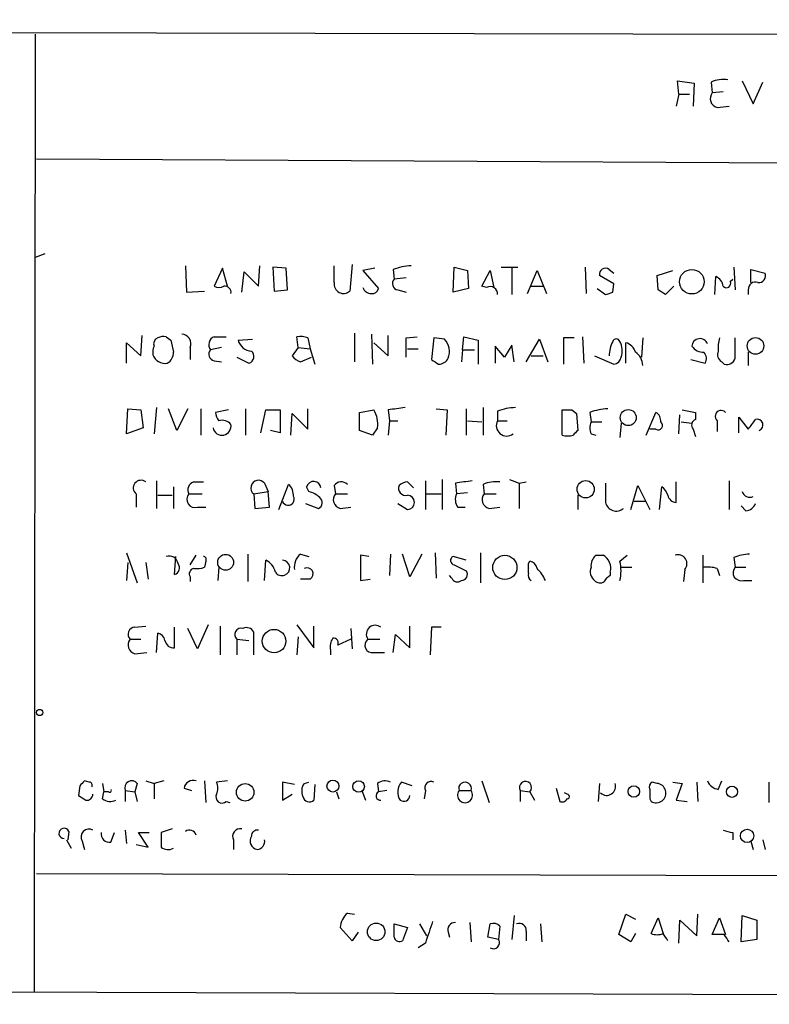
# Model space of a CAD drawing. Extents: x 4 to 731, y 7 to 884.
# Drawn here: x 470 to 523, y 8 to 77 of the extents above; entities that cross this region are included whole.
import ezdxf

# ---------------------------------------------------------------- set-up
doc = ezdxf.new("R2010")
doc.units = 0
doc.header["$MEASUREMENT"] = 0
doc.layers.add('MAIN', color=5, linetype='CONTINUOUS')

msp = doc.modelspace()

# ---------------------------------------------------------------- linework, layer by layer
at = {"layer": 'MAIN'}
for p, q in [((15.4093, 77.3853), (730.4193, 75.9459)), ((471.424, 76.3693), (471.3393, 8.8053)), ((516.8053, 72.1359), (516.7207, 73.0673)), ((516.7207, 73.0673), (517.906, 72.8979)), ((519.0913, 72.9826), (519.176, 72.2206)), ((521.2927, 73.0673), (522.0547, 71.4586)), ((522.0547, 71.4586), (522.732, 72.9826)), ((517.906, 72.8979), (517.8213, 71.2893)), ((519.938, 72.3053), (519.176, 72.2206)), ((516.8053, 72.1359), (516.636, 71.2893)), ((516.8053, 72.1359), (517.5673, 72.1359)), ((519.5147, 71.2046), (520.3613, 71.2893)), ((471.5087, 67.5639), (590.296, 66.9713)), ((472.1013, 60.8753), (471.424, 60.6213)), ((482.0073, 60.0286), (482.092, 58.1659)), ((484.632, 59.8593), (484.0393, 58.5893)), ((484.9707, 58.5893), (484.632, 59.8593)), ((487.172, 58.5893), (487.2567, 60.0286)), ((489.1193, 59.8593), (488.188, 59.9439)), ((488.188, 59.9439), (488.2727, 58.2506)), ((489.204, 58.3353), (489.1193, 59.8593)), ((492.506, 58.8433), (492.506, 60.0286)), ((493.776, 60.1133), (493.6067, 58.2506)), ((495.3847, 59.8593), (494.538, 59.6899)), ((496.6547, 59.7746), (496.7393, 59.0973)), ((500.888, 58.1659), (500.9727, 59.9439)), ((500.9727, 59.9439), (501.904, 59.6899)), ((504.2747, 59.9439), (505.46, 59.9439)), ((505.0367, 59.8593), (505.0367, 57.9966)), ((510.2013, 59.9439), (510.286, 58.0813)), ((511.8947, 59.7746), (512.2333, 59.5206)), ((520.7, 59.9439), (520.7847, 58.3353)), ((521.8853, 58.8433), (521.8853, 59.7746)), ((521.8853, 59.7746), (522.9013, 59.5206)), ((485.9867, 58.1659), (486.156, 59.6053)), ((486.156, 59.6053), (487.172, 58.5893)), ((494.538, 59.6899), (495.6387, 58.4199)), ((497.586, 59.1819), (496.7393, 59.0973)), ((501.904, 59.6899), (501.9887, 58.4199)), ((502.92, 58.5893), (503.5127, 59.6899)), ((503.5127, 59.6899), (503.7667, 58.5046)), ((506.1373, 58.0813), (506.8147, 59.6899)), ((506.8147, 59.6899), (507.492, 58.0813)), ((512.2333, 58.7586), (511.2173, 59.3513)), ((515.2813, 59.3513), (516.382, 59.6899)), ((515.366, 58.3353), (515.2813, 59.3513)), ((519.3453, 57.9966), (519.43, 59.2666)), ((520.446, 58.9279), (520.6153, 59.0973)), ((488.2727, 58.2506), (489.204, 58.3353)), ((496.9933, 58.3353), (497.586, 58.1659)), ((501.9887, 58.4199), (500.888, 58.1659)), ((503.2587, 58.5046), (502.92, 58.5893)), ((506.3913, 58.5893), (507.238, 58.5893)), ((511.048, 58.4199), (511.6407, 57.9966)), ((512.1487, 58.1659), (512.2333, 58.7586)), ((516.4667, 58.5893), (515.874, 57.9966)), ((521.716, 58.3353), (521.716, 57.9966)), ((482.092, 58.1659), (483.362, 58.2506)), ((478.8747, 53.6786), (478.9593, 55.1179)), ((480.6527, 55.0333), (480.9913, 54.7793)), ((484.0393, 55.0333), (484.886, 55.0333)), ((485.7327, 54.7793), (486.7487, 54.8639)), ((489.966, 54.2713), (489.8813, 55.0333)), ((490.6433, 54.9486), (490.8127, 54.1866)), ((493.9453, 55.2873), (493.9453, 53.2553)), ((495.1307, 55.2026), (495.2153, 53.0859)), ((496.316, 53.6786), (496.316, 55.1179)), ((497.586, 54.9486), (498.348, 55.0333)), ((499.5333, 54.9486), (499.364, 53.4246)), ((500.2953, 54.8639), (499.5333, 54.9486)), ((501.5653, 54.1019), (501.65, 55.0333)), ((501.65, 55.0333), (502.666, 54.7793)), ((506.0527, 53.2553), (506.984, 54.8639)), ((506.984, 54.8639), (507.5767, 53.2553)), ((509.4393, 54.9486), (508.6773, 54.9486)), ((508.6773, 54.9486), (508.6773, 53.0859)), ((510.032, 55.0333), (510.1167, 53.1706)), ((514.2653, 54.9486), (514.1807, 53.5939)), ((520.7847, 53.5093), (520.7847, 54.9486)), ((477.8587, 53.1706), (477.8587, 54.6099)), ((477.8587, 54.6099), (478.8747, 53.6786)), ((482.346, 54.2713), (482.346, 53.4246)), ((484.5473, 54.2713), (483.7853, 54.1019)), ((489.966, 54.2713), (489.5427, 53.6786)), ((489.966, 54.2713), (490.8127, 54.1866)), ((490.8127, 54.1866), (491.1513, 53.0859)), ((495.3, 54.6099), (496.316, 53.6786)), ((497.6707, 54.1866), (498.4327, 54.1866)), ((502.666, 54.7793), (502.666, 53.0859)), ((504.5287, 53.5939), (503.8513, 54.3559)), ((503.8513, 54.3559), (503.8513, 53.1706)), ((505.0367, 54.4406), (504.5287, 53.5939)), ((505.206, 53.2553), (505.0367, 54.4406)), ((513.08, 53.1706), (513.08, 54.6099)), ((485.648, 53.5939), (486.4947, 53.1706)), ((490.1353, 53.2553), (490.8973, 53.5939)), ((501.5653, 54.1019), (501.4807, 53.2553)), ((501.5653, 54.1019), (502.412, 54.1019)), ((506.3913, 53.6786), (507.238, 53.6786)), ((510.8787, 53.6786), (512.2333, 53.0859)), ((521.716, 53.9326), (521.716, 53.0013)), ((484.0393, 53.3399), (484.5473, 53.2553)), ((517.652, 53.4246), (518.668, 53.1706)), ((519.8533, 53.2553), (520.0227, 53.0859)), ((479.9753, 50.0379), (479.806, 48.1753)), ((503.0047, 50.0379), (503.0047, 48.0906)), ((477.8587, 48.1753), (477.9433, 49.9533)), ((477.9433, 49.9533), (478.8747, 49.8686)), ((478.8747, 49.8686), (479.044, 48.5986)), ((481.4147, 48.4293), (480.822, 49.9533)), ((482.1767, 49.9533), (481.4147, 48.4293)), ((483.108, 49.9533), (483.108, 48.0906)), ((485.0553, 49.8686), (484.124, 49.6993)), ((486.2407, 49.9533), (486.2407, 48.0906)), ((487.3413, 48.2599), (487.68, 49.8686)), ((487.68, 49.8686), (488.696, 49.8686)), ((488.696, 49.8686), (488.696, 48.2599)), ((489.458, 48.0906), (489.5427, 49.6146)), ((489.5427, 49.6146), (490.6433, 48.5139)), ((490.6433, 48.5139), (490.6433, 49.9533)), ((494.284, 49.6993), (495.3, 49.8686)), ((494.284, 48.4293), (494.284, 49.6993)), ((496.316, 49.8686), (496.4007, 49.1066)), ((499.7027, 49.9533), (500.4647, 49.8686)), ((500.4647, 49.8686), (500.38, 48.0906)), ((501.8193, 49.9533), (501.8193, 48.0906)), ((504.0207, 49.7839), (504.0207, 49.1066)), ((508.5927, 48.0906), (508.5927, 49.8686)), ((509.27, 49.8686), (509.6087, 49.6146)), ((509.6087, 49.6146), (509.6933, 48.4293)), ((510.54, 49.6993), (510.6247, 49.0219)), ((514.5193, 48.0906), (515.1967, 49.6993)), ((516.8053, 48.1753), (516.89, 49.5299)), ((517.0593, 49.8686), (517.9907, 49.6993)), ((517.9907, 49.6993), (517.9907, 49.1913)), ((521.0387, 48.2599), (521.0387, 49.3606)), ((521.0387, 49.3606), (521.716, 48.5139)), ((496.4007, 49.1066), (496.316, 48.0906)), ((496.4007, 49.1066), (496.9933, 49.1066)), ((501.904, 49.1066), (502.92, 49.0219)), ((504.0207, 49.1066), (504.698, 49.1066)), ((510.6247, 49.0219), (511.3867, 49.0219)), ((512.7413, 48.9373), (512.6567, 47.9213)), ((516.9747, 49.0219), (517.7367, 48.9373)), ((519.5147, 49.1066), (519.5147, 48.3446)), ((479.044, 48.5986), (477.8587, 48.1753)), ((488.696, 48.2599), (488.0187, 48.4293)), ((495.2153, 48.0906), (494.284, 48.4293)), ((495.554, 48.5986), (495.2153, 48.0906)), ((510.6247, 48.1753), (510.9633, 48.0906)), ((515.1967, 48.5139), (514.7733, 48.5139)), ((517.8213, 48.5139), (517.9907, 48.0059)), ((479.9753, 44.8733), (479.9753, 42.9259)), ((481.1607, 44.4499), (481.1607, 42.9259)), ((482.6, 44.7886), (483.2773, 44.7886)), ((487.5953, 44.7039), (487.8493, 44.1113)), ((488.6113, 42.8413), (489.2887, 44.6193)), ((490.728, 44.1113), (490.5587, 44.4499)), ((492.506, 44.5346), (492.5907, 43.9419)), ((497.6707, 44.7886), (498.094, 44.3653)), ((498.9407, 44.8733), (498.9407, 42.8413)), ((500.126, 44.9579), (500.126, 42.8413)), ((501.0573, 44.7039), (501.142, 43.9419)), ((503.0047, 44.6193), (503.0893, 43.9419)), ((504.8673, 44.9579), (505.5447, 44.7039)), ((505.5447, 44.7039), (506.0527, 44.7886)), ((505.5447, 44.7039), (505.5447, 42.9259)), ((513.4187, 42.8413), (513.9267, 44.5346)), ((513.9267, 44.5346), (514.7733, 42.8413)), ((515.4507, 42.8413), (515.62, 44.4499)), ((516.636, 43.3493), (516.636, 44.7886)), ((520.3613, 44.8733), (520.3613, 42.8413)), ((478.536, 43.9419), (478.536, 43.0106)), ((480.06, 43.8573), (481.076, 43.8573)), ((482.2613, 43.9419), (483.1927, 43.9419)), ((486.8333, 43.9419), (487.8493, 44.1113)), ((486.8333, 43.9419), (486.918, 42.9259)), ((487.934, 43.0106), (487.8493, 44.1113)), ((492.5907, 43.9419), (493.4373, 43.9419)), ((499.0253, 43.9419), (500.0413, 43.9419)), ((501.904, 44.0266), (501.142, 43.9419)), ((503.0893, 43.9419), (503.936, 43.9419)), ((509.6933, 43.8573), (509.6933, 42.8413)), ((490.474, 43.2646), (491.4053, 42.9259)), ((496.9933, 43.2646), (497.6707, 42.8413)), ((513.6727, 43.4339), (514.4347, 43.4339)), ((521.5467, 42.7566), (521.208, 43.0953)), ((482.854, 43.0106), (483.4467, 43.0106)), ((486.918, 42.9259), (487.934, 43.0106)), ((492.9293, 42.9259), (493.6913, 43.0106)), ((501.2267, 43.0106), (501.7347, 43.0106)), ((503.428, 42.9259), (504.19, 43.0106)), ((477.8587, 39.7933), (478.6207, 37.6766)), ((482.346, 38.9466), (482.7693, 39.6239)), ((486.41, 39.7086), (486.41, 37.7613)), ((490.1353, 39.7086), (490.728, 39.5393)), ((494.9613, 39.5393), (494.3687, 39.6239)), ((494.3687, 39.6239), (494.3687, 37.8459)), ((496.4853, 39.7086), (496.4007, 38.1846)), ((497.84, 38.0999), (497.332, 39.7086)), ((498.6867, 39.7086), (497.84, 38.0999)), ((499.618, 39.7933), (499.7027, 38.0153)), ((502.8353, 39.7933), (502.8353, 37.6766)), ((510.9633, 39.6239), (511.4713, 39.6239)), ((512.6567, 39.2006), (513.1647, 39.6239)), ((518.4987, 39.6239), (518.4987, 37.6766)), ((477.9433, 39.1159), (477.8587, 37.8459)), ((479.2133, 39.1159), (479.3827, 37.9306)), ((481.2453, 38.2693), (481.33, 39.5393)), ((483.4467, 39.2006), (483.362, 38.7773)), ((487.5953, 37.8459), (487.68, 39.2853)), ((501.8193, 39.2853), (500.888, 39.5393)), ((500.9727, 38.9466), (501.8193, 38.5233)), ((506.222, 39.0313), (506.3067, 39.2006)), ((520.7, 39.4546), (520.7847, 38.7773)), ((484.378, 38.7773), (484.2933, 37.8459)), ((511.9793, 38.4386), (511.9793, 38.1846)), ((512.7413, 38.7773), (513.5033, 38.7773)), ((517.2287, 38.6079), (517.144, 37.7613)), ((519.5147, 38.6926), (519.684, 38.1846)), ((520.7847, 38.7773), (521.5467, 38.7773)), ((482.346, 38.0999), (482.346, 37.7613)), ((490.8127, 37.9306), (490.1353, 37.9306)), ((494.3687, 37.8459), (495.046, 37.9306)), ((500.8033, 38.0153), (500.634, 38.1846)), ((521.3773, 37.8459), (521.97, 37.8459)), ((478.4513, 34.5439), (479.2133, 34.6286)), ((479.9753, 32.7659), (480.06, 34.1206)), ((481.2453, 33.1046), (481.2453, 34.5439)), ((482.854, 33.0199), (482.1767, 34.4593)), ((483.616, 34.7133), (482.854, 33.0199)), ((484.4627, 34.6286), (484.4627, 32.5966)), ((486.8333, 32.5966), (486.8333, 34.2053)), ((489.8813, 34.7133), (491.0667, 33.1046)), ((491.0667, 33.1046), (491.0667, 34.6286)), ((493.6913, 34.4593), (493.776, 33.0199)), ((496.6547, 32.7659), (496.824, 34.0359)), ((496.824, 34.0359), (497.84, 33.1046)), ((497.84, 33.1046), (497.84, 34.6286)), ((499.364, 34.5439), (499.2793, 32.5966)), ((500.0413, 34.5439), (499.364, 34.5439)), ((478.1127, 33.6973), (478.8747, 33.6973)), ((485.648, 33.6973), (485.648, 32.5966)), ((485.648, 33.6973), (486.4947, 33.6126)), ((489.966, 33.8666), (489.8813, 32.5966)), ((493.6913, 33.6973), (492.76, 33.2739)), ((494.8767, 33.6973), (495.7233, 33.6973)), ((478.4513, 32.6813), (479.298, 32.7659)), ((492.252, 32.9353), (492.252, 32.5966)), ((495.3, 32.7659), (496.062, 32.7659)), ((475.234, 23.6219), (474.8953, 23.7066)), ((479.2133, 23.7066), (479.806, 23.5373)), ((480.4833, 23.7066), (479.806, 23.5373)), ((483.362, 23.7066), (483.4467, 22.1826)), ((484.9707, 23.7066), (484.2087, 23.6219)), ((489.712, 23.4526), (488.8653, 23.6219)), ((488.8653, 23.6219), (488.8653, 22.3519)), ((490.3893, 23.5373), (490.728, 23.6219)), ((498.0093, 23.3679), (497.2473, 23.6219)), ((502.92, 23.7066), (503.428, 22.1826)), ((515.2813, 23.5373), (514.9427, 23.6219)), ((516.382, 23.6219), (517.0593, 23.5373)), ((518.0753, 23.6219), (518.16, 22.2673)), ((519.5993, 23.1139), (519.8533, 23.7066)), ((523.1553, 23.6219), (523.1553, 22.1826)), ((474.5567, 23.3679), (474.472, 22.6906)), ((476.1653, 23.5373), (476.25, 22.9446)), ((476.1653, 22.4366), (476.25, 22.9446)), ((476.5887, 22.9446), (476.25, 22.9446)), ((477.774, 23.0293), (477.774, 22.2673)), ((477.774, 23.0293), (478.4513, 22.9446)), ((478.6207, 23.5373), (478.4513, 22.9446)), ((478.4513, 22.9446), (478.6207, 22.2673)), ((479.806, 23.5373), (479.806, 22.4366)), ((481.9227, 23.1986), (482.4307, 23.0293)), ((491.1513, 23.4526), (491.0667, 22.3519)), ((492.6753, 22.9446), (492.8447, 22.4366)), ((494.4533, 23.0293), (494.7073, 22.3519)), ((495.554, 23.5373), (495.6387, 22.9446)), ((496.2313, 23.0293), (495.6387, 22.9446)), ((498.9407, 23.0293), (498.856, 22.4366)), ((501.3113, 23.0293), (502.158, 23.0293)), ((505.6293, 23.0293), (505.6293, 22.2673)), ((505.6293, 23.0293), (506.3067, 22.9446)), ((506.3067, 22.9446), (506.6453, 22.3519)), ((508.1693, 23.1986), (508.4233, 22.2673)), ((511.2173, 23.5373), (511.1327, 22.2673)), ((517.0593, 23.5373), (516.636, 22.3519)), ((484.886, 22.2673), (485.14, 22.1826)), ((488.8653, 22.3519), (489.5427, 22.7753)), ((508.9313, 22.7753), (508.762, 22.8599)), ((514.7733, 22.4366), (514.858, 22.2673)), ((516.636, 22.3519), (517.398, 22.2673)), ((473.7947, 20.1506), (473.71, 19.5579)), ((477.774, 20.2353), (477.8587, 19.3039)), ((481.076, 20.3199), (480.314, 20.0659)), ((473.6253, 19.5579), (473.964, 18.9653)), ((474.726, 19.4733), (474.8953, 18.8806)), ((476.758, 19.3886), (477.012, 20.0659)), ((479.3827, 19.0499), (478.7053, 20.0659)), ((478.7053, 20.0659), (479.4673, 20.0659)), ((485.394, 19.5579), (485.394, 18.8806)), ((520.6153, 20.0659), (520.6153, 19.5579)), ((521.8853, 19.4733), (522.0547, 18.8806)), ((522.732, 19.5579), (522.9013, 18.8806)), ((478.536, 19.2193), (479.3827, 19.0499)), ((471.5087, 17.1873), (590.1267, 16.8486)), ((493.4373, 14.3933), (493.9453, 14.3086)), ((505.206, 14.2239), (505.0367, 12.5306)), ((512.572, 12.8693), (513.08, 14.3086)), ((513.08, 14.3086), (513.7573, 13.9699)), ((514.858, 12.9539), (515.366, 14.0546)), ((515.366, 14.0546), (515.7047, 12.9539)), ((518.0753, 12.7846), (518.16, 14.3086)), ((519.176, 12.8693), (519.684, 14.0546)), ((519.684, 14.0546), (520.1073, 12.8693)), ((521.208, 12.3613), (521.2927, 14.2239)), ((521.2927, 14.2239), (522.3087, 13.8853)), ((493.776, 12.4459), (492.9293, 13.3773)), ((496.7393, 13.6313), (497.6707, 13.3773)), ((496.7393, 12.6999), (496.7393, 13.6313)), ((497.6707, 13.3773), (497.332, 12.4459)), ((498.5173, 13.6313), (499.0253, 12.7846)), ((502.0733, 13.7159), (502.158, 12.3613)), ((503.3433, 12.6999), (503.5127, 13.6313)), ((504.19, 13.4619), (504.1053, 12.5306)), ((507.0687, 13.6313), (507.1533, 12.3613)), ((516.8053, 12.2766), (516.89, 13.8853)), ((516.89, 13.8853), (518.0753, 12.7846)), ((522.3087, 13.8853), (522.3087, 12.5306)), ((494.1993, 13.0386), (493.776, 12.4459)), ((500.5493, 13.0386), (500.634, 12.6999)), ((504.1053, 12.5306), (503.3433, 12.6999)), ((506.0527, 13.1233), (506.0527, 12.4459)), ((513.4187, 12.3613), (512.572, 12.8693)), ((513.7573, 12.9539), (513.4187, 12.3613)), ((520.0227, 12.8693), (519.176, 12.8693)), ((522.3087, 12.5306), (521.208, 12.3613)), ((498.9407, 12.2766), (498.4327, 11.9379)), ((146.3887, 9.9059), (730.504, 7.9586))]:
    msp.add_line(p, q, dxfattribs=at)
for centre, radius in [((517.7332, 58.9099), 0.8661), ((522.2221, 54.3843), 0.5847), ((513.2442, 49.325), 0.5652), ((510.2442, 44.2764), 0.6087), ((484.8489, 39.1244), 0.56), ((504.5452, 38.7618), 0.8547), ((488.2651, 33.5661), 0.827), ((471.7288, 28.5327), 0.2201), ((492.417, 23.3515), 0.4232), ((494.2307, 23.3208), 0.406), ((486.2258, 22.9051), 0.6186), ((513.6444, 22.9635), 0.4084), ((520.5669, 22.9447), 0.3961), ((521.6286, 19.8331), 0.468), ((495.4691, 13.0712), 0.6167)]:
    msp.add_circle(centre, radius, dxfattribs=at)
for centre, radius, start, end in [((519.9801, 70.994), 2.1782, 82.173823, 114.082141), ((519.6569, 71.8165), 0.6281, 139.959683, 256.917197), ((498.1077, 55.8116), 4.221, 92.484836, 110.135029), ((511.6422, 59.425), 0.4312, 54.16115, 189.840197), ((497.0639, 58.7822), 0.4524, 135.850821, 261.022765), ((519.1279, 58.5108), 0.8139, 5.534773, 68.212969), ((522.4417, 59.3361), 0.4952, 264.390726, 21.872304), ((484.378, 59.2242), 0.7196, 241.921424, 298.078576), ((484.7871, 58.1517), 0.4432, 350.860707, 99.139293), ((493.161, 58.7412), 0.6628, 171.140156, 312.254501), ((495.0948, 58.6576), 0.5774, 195.364771, 273.564574), ((495.1984, 58.5301), 0.4539, 261.421795, 345.948448), ((503.5042, 58.0474), 0.519, 354.38278, 118.234203), ((430.9373, -68.8456), 152.6538, 56.192749, 56.421911), ((520.1689, 58.7932), 0.308, 221.446637, 25.924669), ((522.2089, 58.3836), 0.4953, 68.14274, 185.59663), ((469.5722, 185.0737), 133.8594, 288.316974, 288.54617), ((480.2294, 54.5252), 0.456, 111.806076, 201.79441), ((480.4835, 54.1011), 0.9474, 79.712462, 116.551528), ((481.7392, 54.5394), 0.6633, 336.162913, 88.782043), ((484.2617, 54.4723), 0.6035, 111.625104, 217.864991), ((490.0927, 53.4651), 1.5824, 69.637627, 97.677432), ((158.936, 54.2713), 338.6507, 359.885392, 0.114591), ((499.3073, 53.9775), 1.3273, 339.34493, 41.897375), ((512.4027, 54.61), 0.2677, 18.421413, 161.578587), ((518.3045, 54.3267), 0.5686, 20.442827, 177.056069), ((521.9731, 54.2709), 2.3873, 163.508337, 186.097947), ((480.6531, 53.9325), 0.947, 153.443066, 190.291859), ((692.7268, 96.7011), 215.8457, 191.19923, 191.428439), ((486.7219, 55.0382), 1.0225, 194.666843, 266.753967), ((514.3067, 53.6154), 2.4128, 153.430701, 178.499061), ((511.5376, 54.055), 1.289, 339.039719, 29.749292), ((512.7836, 53.6362), 1.0178, 16.930557, 73.069443), ((518.5693, 54.9629), 1.0304, 216.093604, 270.778503), ((480.5641, 54.0408), 0.8873, 198.224626, 281.256743), ((480.3777, 53.869), 0.7856, 297.243539, 4.643715), ((484.1099, 53.7868), 0.4524, 135.850821, 261.022765), ((486.3677, 53.6363), 0.4827, 285.254078, 52.12814), ((490.4736, 54.3554), 1.1509, 216.018589, 252.906421), ((499.8578, 53.862), 0.7762, 271.048202, 332.976117), ((512.1485, 53.6787), 0.5988, 278.140927, 351.859073), ((513.1735, 53.0099), 1.0919, 359.548696, 57.678121), ((518.1359, 53.4972), 0.6243, 328.458631, 44.22122), ((520.1074, 53.7633), 0.5681, 153.43946, 243.425927), ((520.182, 53.6966), 0.6311, 255.380272, 342.736416), ((584.3006, 180.2667), 152.6537, 236.192759, 236.421922), ((539.2366, -246.3925), 299.354, 98.014163, 98.24333), ((505.4737, 45.8209), 4.221, 92.484836, 110.135029), ((485.0809, 49.7586), 0.9587, 183.546139, 222.848561), ((493.8041, 48.909), 1.7772, 349.941409, 32.679633), ((508.9314, 219.2185), 169.3502, 269.885409, 270.114558), ((511.9946, 45.7281), 4.2292, 92.501675, 110.117139), ((514.8578, 49.1066), 0.6827, 352.873943, 60.239505), ((519.7989, 49.4151), 0.4194, 42.661512, 227.347744), ((484.5897, 48.7256), 0.6394, 191.309933, 11.309932), ((484.6061, 48.3289), 0.8105, 40.250887, 106.346453), ((504.6784, 48.7679), 0.7398, 152.7526, 306.773865), ((511.6401, 48.5986), 1.1001, 157.369719, 202.630281), ((515.366, 48.7679), 0.3053, 236.315138, 56.315138), ((518.132, 48.7961), 0.4197, 109.674027, 222.247978), ((352.62, 175.8526), 211.6804, 323.018218, 323.247401), ((522.351, 48.8103), 0.4016, 288.434949, 108.434949), ((508.9737, 49.3286), 1.2953, 252.894019, 287.105981), ((594.1864, -36.3775), 119.7133, 134.893835, 135.123052), ((478.8747, 44.3653), 0.5421, 51.343493, 231.341842), ((482.7482, 44.2382), 0.57, 105.069981, 211.322346), ((487.172, 44.3652), 0.5421, 38.66476, 231.33524), ((488.6412, 43.8693), 0.9908, 354.399307, 49.194862), ((491.059, 44.3154), 0.5181, 5.52683, 164.95246), ((493.008, 44.1778), 0.6158, 45.802667, 144.596423), ((497.5536, 44.3528), 0.5091, 159.080445, 283.296579), ((497.73, 43.8317), 0.9587, 93.546139, 132.848561), ((544, -251.5612), 299.3611, 98.018223, 98.247406), ((503.8938, 42.6283), 2.1805, 82.192822, 114.063605), ((850.2904, 44.0266), 338.6504, 179.885408, 180.114592), ((514.9432, 43.519), 1.1509, 17.093579, 53.981411), ((482.6907, 43.5609), 0.5741, 138.41785, 286.52811), ((489.2651, 43.5609), 0.4195, 197.62291, 30.30559), ((490.3228, 42.4847), 1.6763, 45.870102, 76.011837), ((493.0717, 43.5378), 0.6282, 139.965551, 256.899431), ((497.6537, 43.3493), 0.5083, 271.916663, 88.083337), ((501.9509, 43.546), 0.9006, 153.921483, 216.475463), ((503.5705, 43.5379), 0.6283, 139.984264, 256.892617), ((516.6254, 43.9367), 0.5875, 187.767362, 271.033826), ((521.8084, 44.245), 0.5327, 194.534455, 297.536644), ((491.2158, 43.3327), 0.4488, 294.977557, 52.333315), ((512.4027, 43.5186), 0.7806, 192.526419, 310.599702), ((521.4682, 43.5667), 0.8139, 275.534773, 338.212969), ((490.8208, 38.8132), 1.1276, 127.436933, 190.489812), ((511.6105, 38.8741), 0.9905, 130.799562, 185.608144), ((510.9846, 38.7138), 1.0321, 344.535025, 61.86318), ((516.763, 39.0312), 0.6294, 317.730598, 109.655661), ((521.9492, 36.5532), 3.1589, 92.694476, 113.294332), ((480.8583, 38.9225), 0.6502, 9.633276, 108.434949), ((481.1183, 38.735), 0.4827, 285.254078, 37.87186), ((483.2774, 39.3276), 0.2117, 323.124688, 90.027065), ((487.101, 38.1279), 1.2941, 13.891284, 63.423069), ((488.823, 38.735), 0.552, 212.475173, 85.604479), ((501.0291, 39.2571), 0.3155, 116.565051, 259.704897), ((336.872, 38.6926), 169.3503, 359.885409, 0.114591), ((506.2219, 38.6078), 0.5988, 8.140927, 81.859073), ((509.9874, 38.5233), 2.7539, 345.760402, 14.237581), ((482.6706, 38.3116), 0.3875, 100.497939, 213.11188), ((482.8118, 40.2575), 1.5791, 262.29219, 290.390429), ((490.5855, 38.303), 0.4362, 301.387228, 116.729525), ((501.4807, 38.2692), 0.4233, 270, 36.886139), ((506.5609, 38.1846), 0.3788, 153.45524, 243.401126), ((504.7136, 36.5913), 2.9715, 24.973911, 45.002727), ((511.3724, 38.4809), 0.8043, 158.375849, 232.135637), ((518.837, 36.4032), 2.3876, 73.510381, 96.099568), ((521.214, 38.3962), 0.5741, 138.40376, 286.52811), ((501.1985, 38.1566), 0.4197, 199.674027, 312.247978), ((511.2667, 38.1986), 0.5243, 222.271484, 303.48701), ((512.2754, 37.4652), 0.778, 112.371722, 157.628278), ((478.4602, 34.0493), 0.4946, 91.030888, 225.368588), ((479.9755, 33.5281), 0.5985, 8.116564, 81.883436), ((485.9359, 34.036), 0.4444, 72.262204, 229.634972), ((486.3253, 33.9512), 0.568, 26.574073, 116.56054), ((495.4092, 34.0471), 0.6371, 51.24468, 213.300968), ((478.5937, 33.2932), 0.6282, 139.965551, 256.899431), ((481.1607, 33.6973), 0.5987, 188.132809, 278.123335), ((493.183, 33.1893), 0.9651, 142.117206, 195.260326), ((492.4456, 33.4312), 0.3516, 333.420372, 93.963689), ((495.1882, 33.277), 0.5231, 126.543523, 282.338753), ((559.4134, -61.1252), 119.7487, 134.893867, 135.123016), ((475.234, 23.4103), 0.2116, 323.124688, 90), ((478.2368, 23.2176), 0.4996, 39.786482, 202.139993), ((482.5523, 23.1087), 0.6361, 70.052295, 171.87372), ((483.2346, 23.1986), 1.0621, 336.512404, 23.487596), ((496.0893, 22.8127), 0.9009, 63.924158, 126.455225), ((498.0275, 22.9321), 1.0414, 138.519064, 213.85792), ((499.3385, 23.2241), 0.4429, 63.909317, 206.090683), ((501.7347, 23.1704), 0.4463, 341.565051, 198.430889), ((506.0001, 23.2438), 0.4284, 315.699848, 210.048478), ((515.112, 23.2832), 0.3787, 116.558284, 206.558284), ((519.7413, 24.0827), 0.9791, 202.589256, 261.661358), ((476.6734, 23.0293), 0.1196, 225, 45), ((491.1141, 23.0019), 0.9011, 143.547217, 206.070252), ((495.7701, 22.6616), 0.312, 114.905958, 276.976966), ((501.7346, 22.707), 0.5321, 142.714408, 37.279069), ((511.7297, 23.319), 0.6275, 227.027894, 20.358338), ((684.1232, 22.7752), 169.3502, 179.885409, 180.114558), ((515.2179, 22.8529), 0.6874, 238.425809, 84.707459), ((559.4086, 149.5327), 152.6537, 236.192759, 236.421922), ((475.0525, 22.7813), 0.4355, 260.41655, 359.210671), ((476.7008, 23.1617), 0.9014, 233.553434, 296.053368), ((484.5897, 22.5777), 0.4292, 152.587157, 313.668658), ((490.7516, 22.6765), 0.4524, 188.977235, 314.14918), ((497.413, 22.6978), 0.427, 234.109766, 359.03398), ((508.5927, 22.6058), 0.3785, 243.414641, 333.448488), ((508.9314, 22.6059), 0.1693, 269.966157, 90.033823), ((473.456, 20.0095), 0.3669, 22.616261, 270), ((475.2038, 19.7575), 0.5559, 59.255414, 210.744586), ((482.2895, 19.7272), 0.5088, 19.446281, 123.683821), ((485.8808, 19.7907), 0.5397, 78.683821, 205.558299), ((487.0995, 19.8059), 0.4355, 80.41655, 179.210671), ((562.6207, 189.4519), 174.5167, 255.843185, 256.0724), ((476.6521, 19.96), 0.5811, 169.500265, 280.499735), ((734.3138, 19.5579), 254.0003, 179.885409, 180.114592), ((487.1769, 19.4832), 0.6092, 147.345584, 261.54271), ((487.0355, 19.4486), 0.5704, 275.2108, 11.047914), ((480.7955, 19.5895), 0.7232, 228.256585, 300.330575), ((494.451, 13.2515), 1.5269, 131.598948, 175.274065), ((880.1944, -113.9613), 401.6097, 161.45046, 161.679643), ((501.009, 13.223), 0.4953, 84.40337, 201.85726), ((503.7243, 13.0384), 0.6295, 42.282873, 109.640967), ((505.5597, 13.1715), 0.4954, 354.416009, 111.852954), ((497.1203, 12.7705), 0.3875, 190.497939, 303.11188), ((503.7321, 12.3112), 0.4329, 239.555924, 30.450782), ((515.2814, 13.9282), 1.0623, 246.511757, 293.483297), ((388.874, -71.9501), 152.6261, 33.57027, 33.799453), ((393.192, -72.0347), 152.6261, 33.57027, 33.799453)]:
    msp.add_arc(centre, radius, start, end, dxfattribs=at)

doc.saveas('drawing.dxf')
